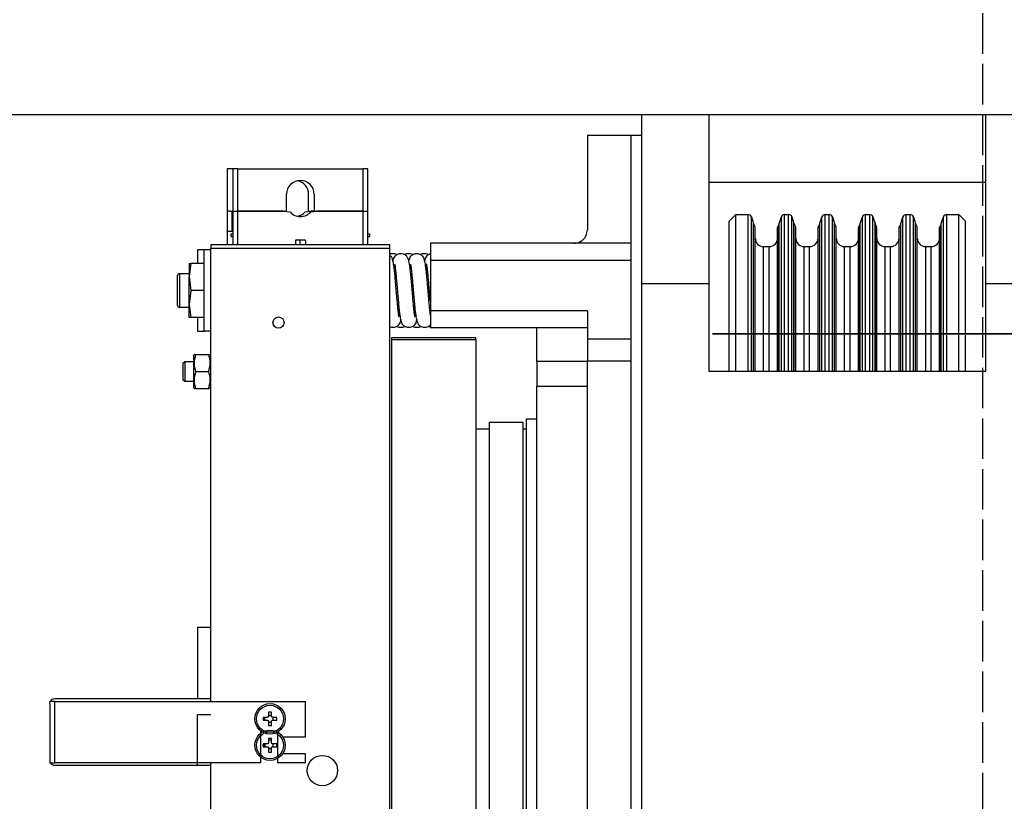
# Model space of a CAD drawing. Units: millimetres. Extents: x -1334 to 30504, y -20119 to -6558.
# Drawn here: x 3170 to 3461, y -8401 to -8169 of the extents above; entities that cross this region are included whole.
import ezdxf

# ---------------------------------------------------------------- set-up
doc = ezdxf.new("R2010")
doc.units = ezdxf.units.MM
doc.linetypes.add('ACAD_ISO02W100', pattern=[15, 12, -3])
doc.layers.add('1轮廓实线层', color=7, linetype='Continuous')
doc.layers.add('粗实线层', color=7, linetype='Continuous', lineweight=35)
doc.styles.get("Standard").update_dxf_attribs({"font": 'simsun.ttc'})
doc.dimstyles.new('副本 直线标注---計劃圖直徑', dxfattribs={"dimscale": 30, "dimtxt": 3.5, "dimasz": 2.5, "dimexe": 1, "dimexo": 1, "dimgap": 1, "dimtad": 1, "dimtoh": 1, "dimdec": 1, "dimdsep": 46, "dimtxsty": 'Standard', "dimcen": 0.1, "dimclrd": 6, "dimclre": 6, "dimclrt": 6, "dimadec": 0, "dimazin": 0, "dimtfac": 1, "dimtdec": 1, "dimtix": 1, "dimtmove": 1, "dimatfit": 0, "dimfxl": 0, "dimtolj": 1, "dimtzin": 0, "dimarcsym": 0})

# ---------------------------------------------------------------- blocks, each defined once
blk = doc.blocks.new('*D21')
at = {"color": 6, "lineweight": -2}
for p, q in [((1610.35, -7892.18), (2055.66, -7892.18)), ((2055.66, -7892.18), (2055.66, -8122.4)), ((2055.66, -8047.4), (2055.66, -7972.4)), ((3384.67, -8122.4), (2025.66, -8122.4)), ((2055.66, -8197.51), (2055.66, -8122.4)), ((3384.67, -8197.51), (2025.66, -8197.51)), ((2055.66, -8272.51), (2055.66, -8347.51))]:
    blk.add_line(p, q, dxfattribs=at)
at = {"color": 6}
for points in [[(2043.16, -8047.4), (2068.16, -8047.4), (2055.66, -8122.4)], [(2068.16, -8272.51), (2043.16, -8272.51), (2055.66, -8197.51)]]:
    blk.add_solid(points, dxfattribs=at)
at = {"layer": 'Defpoints', "color": 0}
for p in [(2055.66, -8122.4), (3414.67, -8122.4), (3414.67, -8197.51)]:
    blk.add_point(p, dxfattribs=at)
at = {"color": 6, "insert": (1795.51, -7795.3), "char_height": 105, "attachment_point": 5}
blk.add_mtext('\\A1;(285)', dxfattribs=at)
blk = doc.blocks.new('*D22')
at = {"color": 6, "lineweight": -2}
for p, q in [((3424.67, -8197.51), (2025.66, -8197.51)), ((2055.66, -8597.4), (2055.66, -8272.51)), ((3389.67, -8672.4), (2025.66, -8672.4))]:
    blk.add_line(p, q, dxfattribs=at)
at = {"color": 6}
for points in [[(2068.16, -8272.51), (2043.16, -8272.51), (2055.66, -8197.51)], [(2043.16, -8597.4), (2068.16, -8597.4), (2055.66, -8672.4)]]:
    blk.add_solid(points, dxfattribs=at)
at = {"layer": 'Defpoints', "color": 0}
for p in [(2055.66, -8197.51), (3454.67, -8197.51), (3419.67, -8672.4)]:
    blk.add_point(p, dxfattribs=at)
at = {"color": 6, "insert": (1973.16, -8434.95), "char_height": 105, "attachment_point": 5, "rotation": 90}
blk.add_mtext('\\A1;475', dxfattribs=at)

msp = doc.modelspace()

# ---------------------------------------------------------------- linework, layer by layer
at = {"color": 242, "linetype": 'ACAD_ISO02W100'}
msp.add_line((3454.67, -8122.4), (3454.67, -12643.16), dxfattribs=at)
at = {"layer": '1轮廓实线层', "color": 7, "linetype": 'Continuous'}
for p, q in [((3373.67, -8197.51), (3353.67, -8197.51)), ((3353.67, -8197.51), (3353.67, -8247.51)), ((3373.67, -8197.51), (3373.67, -8247.51)), ((3455.67, -8197.51), (3373.67, -8197.51)), ((3475.67, -8197.51), (3455.67, -8197.51)), ((3455.67, -8247.51), (3455.67, -8197.51)), ((3337.67, -8203.51), (3350.67, -8203.51)), ((3337.67, -8203.51), (3337.67, -8231.51)), ((3350.67, -8203.51), (3353.67, -8203.51)), ((3350.67, -8235.51), (3350.67, -8203.51)), ((3230.99, -8213.51), (3230.99, -8226.01)), ((3232.67, -8213.51), (3230.99, -8213.51)), ((3232.67, -8213.51), (3232.67, -8226.01)), ((3234.17, -8213.51), (3232.67, -8213.51)), ((3234.17, -8226.01), (3234.17, -8213.51)), ((3234.17, -8213.51), (3271.17, -8213.51)), ((3271.17, -8213.51), (3271.17, -8226.01)), ((3272.67, -8213.51), (3271.17, -8213.51)), ((3272.67, -8226.01), (3272.67, -8213.51)), ((3455.67, -8217.51), (3373.67, -8217.51)), ((3248.57, -8226.01), (3248.57, -8221.01)), ((3255.09, -8226.01), (3255.09, -8221.01)), ((3256.77, -8221.01), (3256.77, -8226.01)), ((3230.99, -8226.01), (3230.99, -8232.01)), ((3231.64, -8226.01), (3230.99, -8226.01)), ((3231.64, -8226.01), (3232.67, -8226.01)), ((3232.49, -8232.01), (3232.49, -8226.01)), ((3232.67, -8226.01), (3234.17, -8226.01)), ((3232.67, -8226.01), (3232.67, -8236.01)), ((3234.17, -8226.01), (3248.57, -8226.01)), ((3234.17, -8236.01), (3234.17, -8226.01)), ((3247.78, -8226.01), (3234.17, -8226.01)), ((3247.78, -8226.01), (3249.62, -8226.25)), ((3254.04, -8226.25), (3255.88, -8226.01)), ((3255.09, -8226.01), (3256.77, -8226.01)), ((3255.72, -8226.25), (3257.56, -8226.01)), ((3256.77, -8226.01), (3255.88, -8226.01)), ((3256.77, -8226.01), (3271.17, -8226.01)), ((3271.17, -8226.01), (3257.56, -8226.01)), ((3271.17, -8226.01), (3272.67, -8226.01)), ((3271.17, -8226.01), (3271.17, -8236.01)), ((3272.67, -8236.01), (3272.67, -8226.01)), ((3379.67, -8229.01), (3381.67, -8227.01)), ((3379.67, -8257.37), (3379.67, -8229.01)), ((3381.67, -8227.01), (3385.27, -8227.01)), ((3381.67, -8255.72), (3381.67, -8227.01)), ((3385.27, -8255.72), (3385.27, -8227.01)), ((3386.22, -8227.71), (3386.85, -8229.71)), ((3386.22, -8256.3), (3386.22, -8227.71)), ((3394.48, -8229.71), (3395.11, -8227.71)), ((3395.11, -8256.3), (3395.11, -8227.71)), ((3396.07, -8227.01), (3397.27, -8227.01)), ((3396.07, -8255.72), (3396.07, -8227.01)), ((3397.27, -8255.72), (3397.27, -8227.01)), ((3398.22, -8227.71), (3398.85, -8229.71)), ((3398.22, -8256.3), (3398.22, -8227.71)), ((3406.48, -8229.71), (3407.11, -8227.71)), ((3407.11, -8256.3), (3407.11, -8227.71)), ((3408.07, -8227.01), (3409.27, -8227.01)), ((3408.07, -8255.72), (3408.07, -8227.01)), ((3409.27, -8255.72), (3409.27, -8227.01)), ((3410.22, -8227.71), (3410.85, -8229.71)), ((3410.22, -8256.3), (3410.22, -8227.71)), ((3418.48, -8229.71), (3419.11, -8227.71)), ((3419.11, -8256.3), (3419.11, -8227.71)), ((3420.07, -8227.01), (3421.27, -8227.01)), ((3420.07, -8255.72), (3420.07, -8227.01)), ((3421.27, -8255.72), (3421.27, -8227.01)), ((3422.22, -8227.71), (3422.85, -8229.71)), ((3422.22, -8256.3), (3422.22, -8227.71)), ((3430.48, -8229.71), (3431.11, -8227.71)), ((3431.11, -8256.3), (3431.11, -8227.71)), ((3432.07, -8227.01), (3433.27, -8227.01)), ((3432.07, -8255.72), (3432.07, -8227.01)), ((3433.27, -8255.72), (3433.27, -8227.01)), ((3434.22, -8227.71), (3434.85, -8229.71)), ((3434.22, -8256.3), (3434.22, -8227.71)), ((3442.48, -8229.71), (3443.11, -8227.71)), ((3443.11, -8256.3), (3443.11, -8227.71)), ((3444.07, -8227.01), (3447.67, -8227.01)), ((3444.07, -8255.72), (3444.07, -8227.01)), ((3447.67, -8227.01), (3449.67, -8229.01)), ((3447.67, -8255.72), (3447.67, -8227.01)), ((3449.67, -8257.37), (3449.67, -8229.01)), ((3232.67, -8232.01), (3230.99, -8232.01)), ((3230.99, -8232.01), (3230.99, -8236.01)), ((3386.85, -8257.95), (3386.85, -8229.71)), ((3387.31, -8258.74), (3387.31, -8230.68)), ((3387.35, -8258.87), (3387.35, -8230.84)), ((3393.98, -8258.87), (3393.98, -8230.84)), ((3394.03, -8258.74), (3394.03, -8230.68)), ((3394.48, -8257.95), (3394.48, -8229.71)), ((3398.85, -8257.95), (3398.85, -8229.71)), ((3399.31, -8258.74), (3399.31, -8230.68)), ((3399.35, -8258.87), (3399.35, -8230.84)), ((3405.98, -8258.87), (3405.98, -8230.84)), ((3406.03, -8258.74), (3406.03, -8230.68)), ((3406.48, -8257.95), (3406.48, -8229.71)), ((3410.85, -8257.95), (3410.85, -8229.71)), ((3411.31, -8258.74), (3411.31, -8230.68)), ((3411.35, -8258.87), (3411.35, -8230.84)), ((3417.98, -8258.87), (3417.98, -8230.84)), ((3418.03, -8258.74), (3418.03, -8230.68)), ((3418.48, -8257.95), (3418.48, -8229.71)), ((3422.85, -8257.95), (3422.85, -8229.71)), ((3423.31, -8258.74), (3423.31, -8230.68)), ((3423.35, -8258.87), (3423.35, -8230.84)), ((3429.98, -8258.87), (3429.98, -8230.84)), ((3430.03, -8258.74), (3430.03, -8230.68)), ((3430.48, -8257.95), (3430.48, -8229.71)), ((3434.85, -8257.95), (3434.85, -8229.71)), ((3435.31, -8258.74), (3435.31, -8230.68)), ((3435.35, -8258.87), (3435.35, -8230.84)), ((3441.98, -8258.87), (3441.98, -8230.84)), ((3442.03, -8258.74), (3442.03, -8230.68)), ((3442.48, -8257.95), (3442.48, -8229.71)), ((3232.17, -8233.51), (3232.17, -8232.71)), ((3232.17, -8232.71), (3232.67, -8232.71)), ((3232.17, -8233.51), (3232.67, -8233.51)), ((3251.17, -8234.81), (3251.17, -8235.71)), ((3251.47, -8234.51), (3253.87, -8234.51)), ((3252.49, -8234.81), (3252.39, -8234.51)), ((3252.49, -8234.81), (3252.49, -8235.71)), ((3254.17, -8234.81), (3254.17, -8235.71)), ((3272.67, -8232.71), (3273.17, -8232.71)), ((3272.67, -8233.51), (3273.17, -8233.51)), ((3273.17, -8232.71), (3273.17, -8233.51)), ((3222.17, -8237.51), (3222.17, -8241.51)), ((3224.17, -8237.51), (3222.17, -8237.51)), ((3224.17, -8261.51), (3224.17, -8237.51)), ((3226.17, -8237.51), (3224.17, -8237.51)), ((3226.17, -8236.01), (3226.17, -8237.01)), ((3279.17, -8236.01), (3226.17, -8236.01)), ((3226.17, -8371.23), (3226.17, -8237.01)), ((3226.17, -8237.01), (3279.17, -8237.01)), ((3251.17, -8235.71), (3250.87, -8236.01)), ((3252.79, -8236.01), (3252.49, -8235.71)), ((3254.47, -8236.01), (3254.17, -8235.71)), ((3279.17, -8237.01), (3279.17, -8236.01)), ((3279.17, -8594.04), (3279.17, -8237.01)), ((3350.67, -8235.51), (3291.17, -8235.51)), ((3291.17, -8235.51), (3291.17, -8240.51)), ((3350.67, -8240.51), (3350.67, -8235.51)), ((3389.85, -8236.51), (3391.48, -8236.51)), ((3389.85, -8263.54), (3389.85, -8236.51)), ((3391.48, -8263.54), (3391.48, -8236.51)), ((3401.85, -8236.51), (3403.48, -8236.51)), ((3401.85, -8263.54), (3401.85, -8236.51)), ((3403.48, -8263.54), (3403.48, -8236.51)), ((3413.85, -8236.51), (3415.48, -8236.51)), ((3413.85, -8263.54), (3413.85, -8236.51)), ((3415.48, -8263.54), (3415.48, -8236.51)), ((3425.85, -8236.51), (3427.48, -8236.51)), ((3425.85, -8263.54), (3425.85, -8236.51)), ((3427.48, -8263.54), (3427.48, -8236.51)), ((3437.85, -8236.51), (3439.48, -8236.51)), ((3437.85, -8263.54), (3437.85, -8236.51)), ((3439.48, -8263.54), (3439.48, -8236.51)), ((3291.17, -8240.51), (3350.67, -8240.51)), ((3291.17, -8240.51), (3291.17, -8255.51)), ((3350.67, -8263.91), (3350.67, -8240.51)), ((3220.22, -8241.51), (3219.77, -8245.51)), ((3219.77, -8241.51), (3219.77, -8245.51)), ((3224.17, -8241.51), (3220.22, -8241.51)), ((3216.17, -8245.26), (3216.17, -8249.51)), ((3216.92, -8244.51), (3219.77, -8244.51)), ((3216.92, -8249.51), (3216.92, -8244.51)), ((3219.77, -8245.51), (3220.22, -8249.51)), ((3219.77, -8253.51), (3219.77, -8245.51)), ((3280.52, -8244.51), (3281.03, -8244.51)), ((3285.23, -8244.51), (3285.73, -8244.51)), ((3289.93, -8244.51), (3290.44, -8244.51)), ((3216.17, -8249.51), (3216.17, -8253.76)), ((3216.92, -8254.51), (3216.92, -8249.51)), ((3220.22, -8249.51), (3219.77, -8253.51)), ((3224.17, -8249.51), (3220.22, -8249.51)), ((3373.67, -8247.51), (3353.67, -8247.51)), ((3353.67, -8247.51), (3353.67, -8493.53)), ((3373.67, -8247.51), (3373.67, -8273.51)), ((3475.67, -8247.51), (3455.67, -8247.51)), ((3455.67, -8273.51), (3455.67, -8247.51)), ((3219.77, -8254.51), (3216.92, -8254.51)), ((3219.77, -8253.51), (3220.22, -8257.51)), ((3219.77, -8257.51), (3219.77, -8253.51)), ((3281.93, -8254.51), (3281.42, -8254.51)), ((3286.63, -8254.51), (3286.13, -8254.51)), ((3291.17, -8254.51), (3290.84, -8254.51)), ((3224.17, -8257.51), (3220.22, -8257.51)), ((3222.17, -8257.51), (3222.17, -8261.51)), ((3337.67, -8255.51), (3291.17, -8255.51)), ((3291.17, -8255.51), (3291.17, -8260.51)), ((3337.67, -8255.51), (3337.67, -8263.91)), ((3379.67, -8273.51), (3379.67, -8257.37)), ((3381.67, -8273.51), (3381.67, -8255.72)), ((3385.27, -8273.51), (3385.27, -8255.72)), ((3386.22, -8273.51), (3386.22, -8256.3)), ((3386.85, -8273.51), (3386.85, -8257.95)), ((3394.48, -8273.51), (3394.48, -8257.95)), ((3395.11, -8273.51), (3395.11, -8256.3)), ((3396.07, -8273.51), (3396.07, -8255.72)), ((3397.27, -8273.51), (3397.27, -8255.72)), ((3398.22, -8273.51), (3398.22, -8256.3)), ((3398.85, -8273.51), (3398.85, -8257.95)), ((3406.48, -8273.51), (3406.48, -8257.95)), ((3407.11, -8273.51), (3407.11, -8256.3)), ((3408.07, -8273.51), (3408.07, -8255.72)), ((3409.27, -8273.51), (3409.27, -8255.72)), ((3410.22, -8273.51), (3410.22, -8256.3)), ((3410.85, -8273.51), (3410.85, -8257.95)), ((3418.48, -8273.51), (3418.48, -8257.95)), ((3419.11, -8273.51), (3419.11, -8256.3)), ((3420.07, -8273.51), (3420.07, -8255.72)), ((3421.27, -8273.51), (3421.27, -8255.72)), ((3422.22, -8273.51), (3422.22, -8256.3)), ((3422.85, -8273.51), (3422.85, -8257.95)), ((3430.48, -8273.51), (3430.48, -8257.95)), ((3431.11, -8273.51), (3431.11, -8256.3)), ((3432.07, -8273.51), (3432.07, -8255.72)), ((3433.27, -8273.51), (3433.27, -8255.72)), ((3434.22, -8273.51), (3434.22, -8256.3)), ((3434.85, -8273.51), (3434.85, -8257.95)), ((3442.48, -8273.51), (3442.48, -8257.95)), ((3443.11, -8273.51), (3443.11, -8256.3)), ((3444.07, -8273.51), (3444.07, -8255.72)), ((3447.67, -8273.51), (3447.67, -8255.72)), ((3449.67, -8273.51), (3449.67, -8257.37)), ((3291.17, -8260.51), (3337.67, -8260.51)), ((3322.67, -8270.51), (3322.67, -8260.51)), ((3387.31, -8273.51), (3387.31, -8258.74)), ((3387.35, -8273.51), (3387.35, -8258.87)), ((3393.98, -8273.51), (3393.98, -8258.87)), ((3394.03, -8273.51), (3394.03, -8258.74)), ((3399.31, -8273.51), (3399.31, -8258.74)), ((3399.35, -8273.51), (3399.35, -8258.87)), ((3405.98, -8273.51), (3405.98, -8258.87)), ((3406.03, -8273.51), (3406.03, -8258.74)), ((3411.31, -8273.51), (3411.31, -8258.74)), ((3411.35, -8273.51), (3411.35, -8258.87)), ((3417.98, -8273.51), (3417.98, -8258.87)), ((3418.03, -8273.51), (3418.03, -8258.74)), ((3423.31, -8273.51), (3423.31, -8258.74)), ((3423.35, -8273.51), (3423.35, -8258.87)), ((3429.98, -8273.51), (3429.98, -8258.87)), ((3430.03, -8273.51), (3430.03, -8258.74)), ((3435.31, -8273.51), (3435.31, -8258.74)), ((3435.35, -8273.51), (3435.35, -8258.87)), ((3441.98, -8273.51), (3441.98, -8258.87)), ((3442.03, -8273.51), (3442.03, -8258.74)), ((3222.17, -8261.51), (3224.17, -8261.51)), ((3226.17, -8261.51), (3224.17, -8261.51)), ((3279.67, -8263.51), (3279.67, -8264.01)), ((3304.67, -8263.51), (3279.67, -8263.51)), ((3279.67, -8264.01), (3279.67, -8567.04)), ((3279.67, -8264.01), (3304.67, -8264.01)), ((3304.67, -8264.01), (3304.67, -8263.51)), ((3304.67, -8264.01), (3304.67, -8567.04)), ((3350.67, -8263.91), (3337.67, -8263.91)), ((3337.67, -8263.91), (3337.67, -8270.3)), ((3350.67, -8270.3), (3350.67, -8263.91)), ((3389.85, -8273.51), (3389.85, -8263.54)), ((3391.48, -8273.51), (3391.48, -8263.54)), ((3401.85, -8273.51), (3401.85, -8263.54)), ((3403.48, -8273.51), (3403.48, -8263.54)), ((3413.85, -8273.51), (3413.85, -8263.54)), ((3415.48, -8273.51), (3415.48, -8263.54)), ((3425.85, -8273.51), (3425.85, -8263.54)), ((3427.48, -8273.51), (3427.48, -8263.54)), ((3437.85, -8273.51), (3437.85, -8263.54)), ((3439.48, -8273.51), (3439.48, -8263.54)), ((3220.97, -8268.88), (3221.18, -8268.51)), ((3220.97, -8268.88), (3220.97, -8278.13)), ((3221.63, -8268.51), (3225.5, -8268.51)), ((3217.86, -8271.05), (3218.4, -8270.51)), ((3217.86, -8271.05), (3217.86, -8275.97)), ((3218.4, -8270.51), (3220.97, -8270.51)), ((3218.4, -8270.51), (3218.4, -8276.51)), ((3225.89, -8270.51), (3226.17, -8270.51)), ((3337.67, -8270.51), (3322.67, -8270.51)), ((3322.67, -8270.51), (3322.67, -8277.81)), ((3337.67, -8270.3), (3350.67, -8270.3)), ((3337.67, -8493.53), (3337.67, -8270.3)), ((3350.67, -8493.53), (3350.67, -8270.3)), ((3221.63, -8273.51), (3225.5, -8273.51)), ((3455.67, -8273.51), (3373.67, -8273.51)), ((3218.4, -8276.51), (3217.86, -8275.97)), ((3220.97, -8276.51), (3218.4, -8276.51)), ((3221.18, -8278.51), (3220.97, -8278.13)), ((3221.63, -8278.51), (3225.5, -8278.51)), ((3226.17, -8276.51), (3225.84, -8276.51)), ((3322.67, -8277.81), (3337.67, -8277.81)), ((3322.67, -8553.23), (3322.67, -8277.81)), ((3319.67, -8287.51), (3322.67, -8287.51)), ((3319.67, -8520.37), (3319.67, -8287.51)), ((3308.67, -8288.51), (3318.67, -8288.51)), ((3308.67, -8542.54), (3308.67, -8288.51)), ((3318.67, -8542.54), (3318.67, -8288.51)), ((3304.67, -8290.52), (3306.17, -8290.52)), ((3306.17, -8290.51), (3308.67, -8290.51)), ((3306.17, -8290.52), (3306.17, -8290.51)), ((3318.67, -8290.51), (3319.67, -8290.51)), ((3222.17, -8349.23), (3226.17, -8349.23)), ((3222.17, -8349.23), (3222.17, -8370.49)), ((3179.9, -8371.23), (3178.43, -8371.23)), ((3178.43, -8371.96), (3178.43, -8371.23)), ((3178.43, -8371.96), (3178.43, -8388.66)), ((3226.17, -8370.49), (3179.9, -8370.49)), ((3179.9, -8389.4), (3179.9, -8371.23)), ((3179.9, -8371.23), (3254.17, -8371.23)), ((3254.17, -8381.73), (3254.17, -8371.23)), ((3243.23, -8374.39), (3243.23, -8375.66)), ((3244.11, -8375.66), (3244.11, -8374.39)), ((3226.17, -8375.26), (3222.17, -8375.26)), ((3222.17, -8390.14), (3222.17, -8375.26)), ((3242.93, -8375.96), (3241.66, -8375.96)), ((3241.66, -8376.84), (3242.93, -8376.84)), ((3242.17, -8376.84), (3242.17, -8375.96)), ((3244.11, -8375.45), (3243.23, -8375.45)), ((3243.23, -8377.14), (3243.23, -8378.41)), ((3243.23, -8377.35), (3244.11, -8377.35)), ((3244.11, -8378.41), (3244.11, -8377.14)), ((3245.67, -8375.96), (3244.41, -8375.96)), ((3244.41, -8376.84), (3245.67, -8376.84)), ((3244.61, -8376.84), (3244.61, -8375.96)), ((3240.93, -8389.4), (3240.93, -8379.97)), ((3245.93, -8380.29), (3245.93, -8389.4)), ((3243.23, -8382.22), (3243.23, -8383.49)), ((3244.11, -8383.49), (3244.11, -8382.22)), ((3247.41, -8381.73), (3254.17, -8381.73)), ((3242.93, -8383.79), (3241.66, -8383.79)), ((3241.66, -8384.67), (3242.93, -8384.67)), ((3242.17, -8383.79), (3242.17, -8384.67)), ((3243.23, -8384.97), (3243.23, -8386.23)), ((3243.23, -8385.17), (3244.11, -8385.17)), ((3244.11, -8386.23), (3244.11, -8384.97)), ((3245.67, -8383.79), (3244.41, -8383.79)), ((3244.41, -8384.67), (3245.67, -8384.67)), ((3244.61, -8384.67), (3244.61, -8383.79)), ((3178.43, -8388.66), (3178.43, -8389.4)), ((3178.43, -8389.4), (3178.63, -8389.4)), ((3178.63, -8389.4), (3179.9, -8389.4)), ((3240.93, -8389.4), (3179.9, -8389.4)), ((3226.17, -8594.04), (3226.17, -8389.4)), ((3254.17, -8389.4), (3245.93, -8389.4)), ((3254.17, -8386.73), (3247.41, -8386.73)), ((3254.17, -8389.4), (3254.17, -8386.73)), ((3179.9, -8390.14), (3226.17, -8390.14))]:
    msp.add_line(p, q, dxfattribs=at)
at = {"layer": '1轮廓实线层', "color": 7, "linetype": 'Continuous', "flags": 128}
for points in [[(3242.08, -8376.84), (3242.02, -8376.4), (3242.08, -8375.96)], [(3243.23, -8382.64), (3243.67, -8382.58), (3244.11, -8382.64)], [(3241.71, -8384.67), (3241.67, -8384.23), (3241.71, -8383.79)], [(3242.08, -8384.67), (3242.02, -8384.23), (3242.08, -8383.79)]]:
    msp.add_lwpolyline(points, dxfattribs=at)
at = {"layer": '1轮廓实线层', "color": 7, "linetype": 'Continuous'}
for centre, radius in [((3246.17, -8259.01), 1.65), ((3243.67, -8376.4), 4.5), ((3243.67, -8376.4), 4), ((3243.67, -8384.23), 4.5), ((3243.67, -8384.23), 4), ((3259.17, -8391.73), 4.5)]:
    msp.add_circle(centre, radius, dxfattribs=at)
for centre, radius, start, end in [((3252.67, -8221.01), 4.1, 0, 180), ((3250.99, -8221.01), 4.1, 0, 78.1748), ((3252.67, -8223.51), 4.1, 221.9345, 318.0655), ((3250.99, -8223.51), 4.1, 281.8252, 318.0655), ((3385.27, -8228.01), 1, 17.5, 90), ((3396.07, -8228.01), 1, 90, 162.5), ((3397.27, -8228.01), 1, 17.5, 90), ((3408.07, -8228.01), 1, 90, 162.5), ((3409.27, -8228.01), 1, 17.5, 90), ((3420.07, -8228.01), 1, 90, 162.5), ((3421.27, -8228.01), 1, 17.5, 90), ((3432.07, -8228.01), 1, 90, 162.5), ((3433.27, -8228.01), 1, 17.5, 90), ((3444.07, -8228.01), 1, 90, 162.5), ((3390.67, -8228.51), 4, 197.5, 212.8214), ((3387.05, -8230.84), 0.3, 0, 32.8214), ((3394.28, -8230.84), 0.3, 147.1786, 180), ((3390.67, -8228.51), 4, 327.1786, 342.5), ((3402.67, -8228.51), 4, 197.5, 212.8214), ((3399.05, -8230.84), 0.3, 0, 32.8214), ((3406.28, -8230.84), 0.3, 147.1786, 180), ((3402.67, -8228.51), 4, 327.1786, 342.5), ((3414.67, -8228.51), 4, 197.5, 212.8214), ((3411.05, -8230.84), 0.3, 0, 32.8214), ((3418.28, -8230.84), 0.3, 147.1786, 180), ((3414.67, -8228.51), 4, 327.1786, 342.5), ((3426.67, -8228.51), 4, 197.5, 212.8214), ((3423.05, -8230.84), 0.3, 0, 32.8214), ((3430.28, -8230.84), 0.3, 147.1786, 180), ((3426.67, -8228.51), 4, 327.1786, 342.5), ((3438.67, -8228.51), 4, 197.5, 212.8214), ((3435.05, -8230.84), 0.3, 0, 32.8214), ((3442.28, -8230.84), 0.3, 147.1786, 180), ((3438.67, -8228.51), 4, 327.1786, 342.5), ((3251.47, -8234.81), 0.3, 90, 180), ((3252.19, -8234.81), 0.3, 0, 90), ((3253.87, -8234.81), 0.3, 0, 90), ((3389.85, -8234.01), 2.5, 180, 270), ((3391.48, -8234.01), 2.5, 270, 0), ((3401.85, -8234.01), 2.5, 180, 270), ((3403.48, -8234.01), 2.5, 270, 0), ((3413.85, -8234.01), 2.5, 180, 270), ((3415.48, -8234.01), 2.5, 270, 0), ((3425.85, -8234.01), 2.5, 180, 270), ((3427.48, -8234.01), 2.5, 270, 0), ((3437.85, -8234.01), 2.5, 180, 270), ((3439.48, -8234.01), 2.5, 270, 0), ((3216.92, -8245.26), 0.75, 90, 180), ((3216.92, -8253.76), 0.75, 180, 270), ((3179.9, -8371.96), 1.47, 90, 150), ((3243.67, -8387.09), 12.71, 88.0154, 91.9846), ((3254.34, -8376.4), 12.69, 178.0128, 181.9872), ((3232.99, -8376.4), 12.69, 358.0128, 1.9872), ((3243.67, -8365.71), 12.71, 268.0154, 271.9846), ((3243.67, -8394.92), 12.71, 88.0156, 91.9844), ((3254.34, -8384.23), 12.69, 178.0128, 181.9872), ((3243.67, -8373.53), 12.71, 268.0156, 271.9844), ((3232.99, -8384.23), 12.69, 358.0128, 1.9872), ((3179.9, -8388.66), 1.47, 180, 210), ((3179.9, -8388.66), 1.47, 210, 270)]:
    msp.add_arc(centre, radius, start, end, dxfattribs=at)
for points, knots in [([(3333.67, -8235.51), (3333.98, -8235.48), (3334.61, -8235.44), (3335.56, -8235.08), (3336.6, -8234.35), (3337.48, -8233.09), (3337.6, -8232.08), (3337.67, -8231.51)], [0, 0, 0, 0, 0.103601, 0.206353, 0.369745, 0.648617, 1, 1, 1, 1]), ([(3279.17, -8238.72), (3279.26, -8238.67), (3279.55, -8238.53), (3280.14, -8238.48), (3280.8, -8238.6), (3281.1, -8238.8), (3281.22, -8238.88)], [0, 0, 0, 0, 0.150924, 0.454617, 0.770119, 1, 1, 1, 1]), ([(3279.17, -8239.11), (3279.33, -8239.29), (3279.76, -8239.79), (3279.96, -8240.59), (3280.22, -8241.87), (3280.42, -8243.48), (3280.59, -8245.15), (3280.78, -8247.2), (3280.91, -8248.71), (3280.97, -8249.51)], [0, 0, 0, 0, 0.079616, 0.215576, 0.414436, 0.538527, 0.676979, 0.831056, 1, 1, 1, 1]), ([(3280.03, -8241.02), (3280.07, -8240.83), (3280.15, -8240.46), (3280.31, -8239.95), (3280.6, -8239.42), (3281.01, -8239), (3281.46, -8238.7), (3282.05, -8238.5), (3282.75, -8238.5), (3283.38, -8238.71), (3283.98, -8239.13), (3284.42, -8239.77), (3284.69, -8240.59), (3284.92, -8241.87), (3285.13, -8243.48), (3285.3, -8245.15), (3285.48, -8247.2), (3285.67, -8249.46), (3285.86, -8251.63), (3286.02, -8253.45), (3286.16, -8254.86), (3286.31, -8256.12), (3286.42, -8256.9), (3286.49, -8257.24), (3286.52, -8257.35), (3286.51, -8257.34), (3286.51, -8257.34)], [0, 0, 0, 0, 0.034662, 0.06754, 0.100374, 0.118145, 0.137562, 0.159133, 0.182676, 0.205223, 0.225513, 0.263961, 0.322406, 0.407889, 0.461232, 0.520748, 0.58698, 0.659603, 0.727167, 0.787358, 0.8397, 0.885164, 0.9536, 0.977432, 0.994588, 1, 1, 1, 1]), ([(3283.58, -8238.88), (3283.59, -8238.86), (3283.74, -8238.72), (3284.19, -8238.56), (3284.84, -8238.47), (3285.5, -8238.6), (3285.8, -8238.8), (3285.93, -8238.88)], [0, 0, 0, 0, 0.033709, 0.270189, 0.531229, 0.80242, 1, 1, 1, 1]), ([(3284.73, -8241.02), (3284.77, -8240.83), (3284.85, -8240.46), (3285.02, -8239.95), (3285.31, -8239.42), (3285.71, -8239), (3286.16, -8238.7), (3286.76, -8238.5), (3287.46, -8238.5), (3288.09, -8238.71), (3288.68, -8239.13), (3289.12, -8239.77), (3289.39, -8240.59), (3289.63, -8241.87), (3289.83, -8243.48), (3290, -8245.15), (3290.19, -8247.2), (3290.38, -8249.46), (3290.56, -8251.63), (3290.73, -8253.45), (3290.87, -8254.86), (3291.01, -8256.12), (3291.13, -8256.9), (3291.19, -8257.24), (3291.22, -8257.35), (3291.21, -8257.34), (3291.21, -8257.34)], [0, 0, 0, 0, 0.034662, 0.06754, 0.100374, 0.118144, 0.137561, 0.159134, 0.182677, 0.205224, 0.225513, 0.263961, 0.322406, 0.407889, 0.461232, 0.520748, 0.58698, 0.659604, 0.727168, 0.787358, 0.8397, 0.885164, 0.9536, 0.977432, 0.994588, 1, 1, 1, 1]), ([(3288.28, -8238.88), (3288.3, -8238.86), (3288.44, -8238.72), (3288.89, -8238.56), (3289.54, -8238.47), (3290.21, -8238.6), (3290.51, -8238.8), (3290.64, -8238.88)], [0, 0, 0, 0, 0.033709, 0.270172, 0.531211, 0.80242, 1, 1, 1, 1]), ([(3289.44, -8241.02), (3289.48, -8240.83), (3289.56, -8240.46), (3289.73, -8239.95), (3290.01, -8239.42), (3290.42, -8239), (3290.78, -8238.74), (3291.06, -8238.66), (3291.17, -8238.63)], [0, 0, 0, 0, 0.233492, 0.454971, 0.676145, 0.795853, 0.926652, 1, 1, 1, 1]), ([(3219.77, -8241.51), (3219.85, -8241.51), (3219.93, -8241.51), (3220.21, -8241.51), (3220.22, -8241.51)], [0, 0, 0, 0, 0.973003, 1, 1, 1, 1]), ([(3281.48, -8249.51), (3281.42, -8248.77), (3281.3, -8247.38), (3281.13, -8245.56), (3281, -8244.15), (3280.85, -8242.9), (3280.73, -8242.12), (3280.67, -8241.78), (3280.64, -8241.67), (3280.65, -8241.68), (3280.65, -8241.68)], [0, 0, 0, 0, 0.1984858, 0.3753097, 0.5290801, 0.6626407, 0.8636886, 0.9337002, 0.9841008, 1, 1, 1, 1]), ([(3286.18, -8249.51), (3286.12, -8248.77), (3286.01, -8247.38), (3285.84, -8245.56), (3285.7, -8244.15), (3285.56, -8242.9), (3285.44, -8242.12), (3285.38, -8241.78), (3285.35, -8241.67), (3285.35, -8241.68), (3285.36, -8241.68)], [0, 0, 0, 0, 0.198486, 0.37531, 0.52908, 0.66264, 0.863689, 0.9337, 0.984101, 1, 1, 1, 1]), ([(3290.89, -8249.51), (3290.83, -8248.77), (3290.71, -8247.38), (3290.55, -8245.56), (3290.41, -8244.15), (3290.26, -8242.9), (3290.15, -8242.12), (3290.08, -8241.78), (3290.05, -8241.67), (3290.06, -8241.68), (3290.06, -8241.68)], [0, 0, 0, 0, 0.198486, 0.375309, 0.52908, 0.662641, 0.863689, 0.9337, 0.984101, 1, 1, 1, 1]), ([(3280.97, -8249.51), (3281.03, -8250.24), (3281.15, -8251.63), (3281.32, -8253.45), (3281.45, -8254.86), (3281.6, -8256.12), (3281.72, -8256.9), (3281.78, -8257.24), (3281.81, -8257.35), (3281.8, -8257.34), (3281.8, -8257.34)], [0, 0, 0, 0, 0.198486, 0.37531, 0.529079, 0.66264, 0.863688, 0.9337, 0.984101, 1, 1, 1, 1]), ([(3287.13, -8258), (3287.09, -8258.19), (3287.01, -8258.55), (3286.84, -8259.06), (3286.56, -8259.59), (3286.15, -8260.02), (3285.7, -8260.32), (3285.1, -8260.52), (3284.4, -8260.52), (3283.77, -8260.3), (3283.18, -8259.88), (3282.74, -8259.25), (3282.47, -8258.42), (3282.23, -8257.14), (3282.03, -8255.54), (3281.86, -8253.87), (3281.67, -8251.82), (3281.55, -8250.3), (3281.48, -8249.51)], [0, 0, 0, 0, 0.05255, 0.102396, 0.152174, 0.179114, 0.208552, 0.241257, 0.27695, 0.311132, 0.341892, 0.400182, 0.488789, 0.618386, 0.699257, 0.789486, 0.889899, 1, 1, 1, 1]), ([(3291.17, -8259.67), (3291.16, -8259.68), (3291.1, -8259.79), (3290.84, -8260.02), (3290.41, -8260.32), (3289.81, -8260.52), (3289.11, -8260.52), (3288.48, -8260.3), (3287.89, -8259.88), (3287.45, -8259.25), (3287.18, -8258.42), (3286.94, -8257.14), (3286.74, -8255.54), (3286.56, -8253.87), (3286.38, -8251.82), (3286.25, -8250.3), (3286.18, -8249.51)], [0, 0, 0, 0, 0.001211, 0.03295, 0.067629, 0.106155, 0.148203, 0.188472, 0.224709, 0.293378, 0.397762, 0.550435, 0.645707, 0.752002, 0.870294, 1, 1, 1, 1]), ([(3291.17, -8252.69), (3291.14, -8252.42), (3291.05, -8251.4), (3290.96, -8250.31), (3290.89, -8249.51)], [0, 0, 0, 0, 0.270137, 1, 1, 1, 1]), ([(3220.22, -8257.51), (3220.21, -8257.51), (3219.93, -8257.51), (3219.85, -8257.51), (3219.77, -8257.51)], [0, 0, 0, 0, 0.026997, 1, 1, 1, 1]), ([(3282.42, -8258), (3282.38, -8258.19), (3282.3, -8258.55), (3282.14, -8259.06), (3281.85, -8259.59), (3281.44, -8260.02), (3280.99, -8260.32), (3280.4, -8260.51), (3279.72, -8260.53), (3279.34, -8260.37), (3279.17, -8260.3)], [0, 0, 0, 0, 0.171742, 0.334649, 0.497334, 0.585379, 0.681586, 0.788466, 0.905116, 1, 1, 1, 1]), ([(3283.58, -8260.14), (3283.56, -8260.16), (3283.42, -8260.3), (3282.97, -8260.45), (3282.32, -8260.55), (3281.65, -8260.41), (3281.35, -8260.22), (3281.23, -8260.14)], [0, 0, 0, 0, 0.033712, 0.270174, 0.531232, 0.802423, 1, 1, 1, 1]), ([(3288.29, -8260.14), (3288.27, -8260.16), (3288.13, -8260.3), (3287.68, -8260.45), (3287.02, -8260.55), (3286.36, -8260.41), (3286.06, -8260.22), (3285.93, -8260.14)], [0, 0, 0, 0, 0.033712, 0.270191, 0.531231, 0.802422, 1, 1, 1, 1]), ([(3291.17, -8260.39), (3291.12, -8260.38), (3290.91, -8260.34), (3290.76, -8260.23), (3290.64, -8260.14)], [0, 0, 0, 0, 0.200336, 1, 1, 1, 1]), ([(3221.63, -8268.51), (3221.4, -8269.4), (3220.96, -8271.07), (3221.42, -8272.73), (3221.63, -8273.51)], [0, 0, 0, 0, 0.534717, 1, 1, 1, 1]), ([(3221.28, -8268.51), (3221.25, -8268.51), (3221.14, -8268.51), (3221.43, -8268.51), (3221.63, -8268.51)], [0, 0, 0, 0, 0.273307, 1, 1, 1, 1]), ([(3225.5, -8273.51), (3225.74, -8272.61), (3226.17, -8270.94), (3225.72, -8269.28), (3225.5, -8268.51)], [0, 0, 0, 0, 0.534716, 1, 1, 1, 1]), ([(3225.5, -8268.51), (3225.71, -8268.51), (3225.99, -8268.51), (3225.88, -8268.51), (3225.85, -8268.51)], [0, 0, 0, 0, 0.726211, 1, 1, 1, 1]), ([(3221.63, -8273.51), (3221.4, -8274.4), (3220.96, -8276.07), (3221.42, -8277.73), (3221.63, -8278.51)], [0, 0, 0, 0, 0.534715, 1, 1, 1, 1]), ([(3225.5, -8278.51), (3225.74, -8277.61), (3226.17, -8275.94), (3225.72, -8274.28), (3225.5, -8273.51)], [0, 0, 0, 0, 0.534717, 1, 1, 1, 1]), ([(3221.63, -8278.51), (3221.43, -8278.51), (3221.14, -8278.51), (3221.25, -8278.51), (3221.28, -8278.51)], [0, 0, 0, 0, 0.726693, 1, 1, 1, 1]), ([(3225.85, -8278.51), (3225.88, -8278.51), (3225.99, -8278.51), (3225.71, -8278.51), (3225.5, -8278.51)], [0, 0, 0, 0, 0.273789, 1, 1, 1, 1]), ([(3243.23, -8375.66), (3243.22, -8375.69), (3243.22, -8375.76), (3243.17, -8375.85), (3243.09, -8375.92), (3243.01, -8375.95), (3242.95, -8375.96), (3242.93, -8375.96)], [0, 0, 0, 0, 0.2136269, 0.4273134, 0.639429, 0.85097, 1, 1, 1, 1]), ([(3242.93, -8376.84), (3242.96, -8376.84), (3243.03, -8376.85), (3243.12, -8376.9), (3243.18, -8376.98), (3243.22, -8377.06), (3243.23, -8377.12), (3243.23, -8377.14)], [0, 0, 0, 0, 0.2135504, 0.4272855, 0.6394146, 0.8509521, 1, 1, 1, 1]), ([(3244.41, -8375.96), (3244.37, -8375.96), (3244.31, -8375.95), (3244.22, -8375.9), (3244.15, -8375.82), (3244.11, -8375.74), (3244.11, -8375.68), (3244.11, -8375.66)], [0, 0, 0, 0, 0.2136641, 0.4272756, 0.6394818, 0.8509596, 1, 1, 1, 1]), ([(3244.11, -8377.14), (3244.11, -8377.11), (3244.12, -8377.04), (3244.17, -8376.95), (3244.24, -8376.88), (3244.33, -8376.85), (3244.38, -8376.84), (3244.41, -8376.84)], [0, 0, 0, 0, 0.2136269, 0.4273134, 0.639429, 0.85097, 1, 1, 1, 1]), ([(3243.23, -8383.49), (3243.22, -8383.52), (3243.22, -8383.59), (3243.17, -8383.68), (3243.09, -8383.74), (3243.01, -8383.78), (3242.95, -8383.78), (3242.93, -8383.79)], [0, 0, 0, 0, 0.2136306, 0.4273099, 0.6394279, 0.8509702, 1, 1, 1, 1]), ([(3244.41, -8383.79), (3244.37, -8383.78), (3244.31, -8383.78), (3244.22, -8383.73), (3244.15, -8383.65), (3244.11, -8383.57), (3244.11, -8383.51), (3244.11, -8383.49)], [0, 0, 0, 0, 0.213665, 0.427279, 0.639485, 0.850959, 1, 1, 1, 1]), ([(3242.93, -8384.67), (3242.96, -8384.67), (3243.03, -8384.68), (3243.12, -8384.73), (3243.18, -8384.8), (3243.22, -8384.89), (3243.23, -8384.94), (3243.23, -8384.97)], [0, 0, 0, 0, 0.21355, 0.427281, 0.639412, 0.850953, 1, 1, 1, 1]), ([(3244.11, -8384.97), (3244.11, -8384.93), (3244.12, -8384.87), (3244.17, -8384.78), (3244.24, -8384.71), (3244.33, -8384.67), (3244.38, -8384.67), (3244.41, -8384.67)], [0, 0, 0, 0, 0.21363, 0.427316, 0.639428, 0.85097, 1, 1, 1, 1])]:
    msp.add_open_spline(points, degree=3, knots=knots, dxfattribs=at)
at = {"layer": '粗实线层'}
msp.add_line((3534.67, -8262.32), (3374.67, -8262.32), dxfattribs=at)

# ---------------------------------------------------------------- dimensions: what is measured, and where the dimension line sits
dim = msp.add_linear_dim(base=(2055.66, -8122.4), p1=(3414.67, -8197.51), p2=(3414.67, -8122.4), angle=90, text='(285)', dimstyle='副本 直线标注---計劃圖直徑', override={"dimtxsty": 'Standard'})
dim.commit()
dim.dimension.update_dxf_attribs({"geometry": '*D21', "text_midpoint": (2025.66, -7892.18), "dimtype": 160})
dim = msp.add_linear_dim(base=(2055.66, -8197.51), p1=(3419.67, -8672.4), p2=(3454.67, -8197.51), angle=90, text='475', dimstyle='副本 直线标注---計劃圖直徑')
dim.commit()
dim.dimension.update_dxf_attribs({"geometry": '*D22', "text_midpoint": (1973.16, -8434.95)})

doc.saveas('drawing.dxf')
